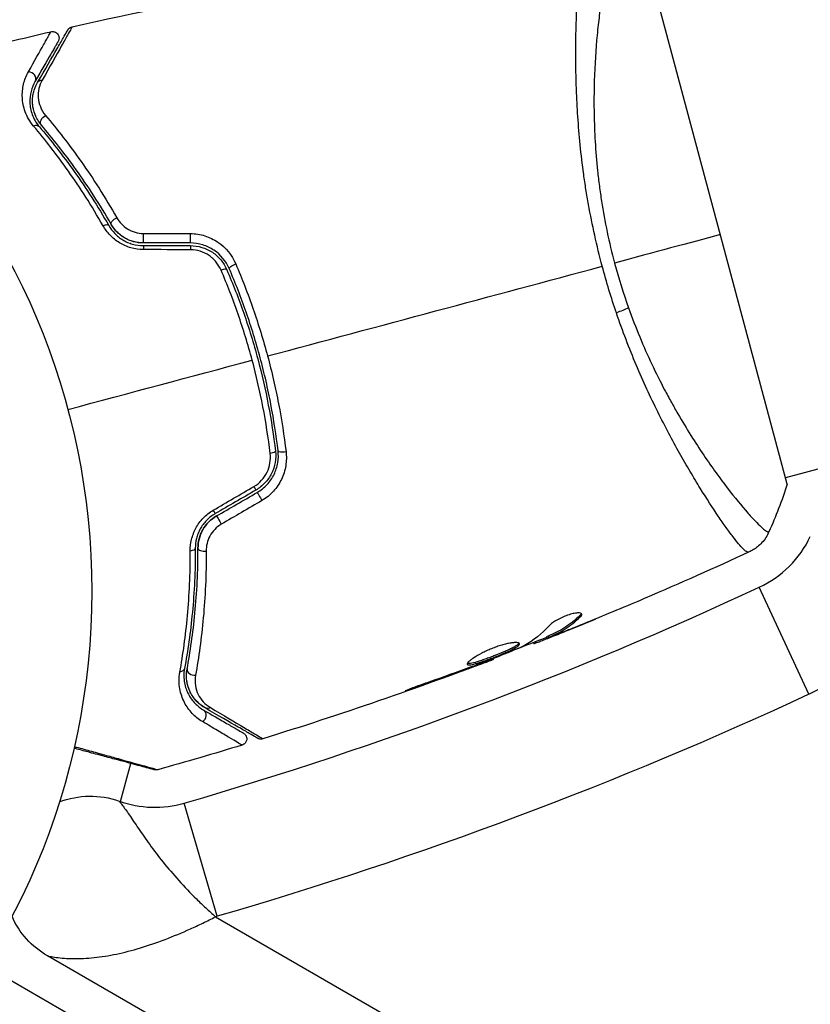
# Model space of a CAD drawing. Units: millimetres. Extents: x -5019 to 6258, y -4012 to 4702.
# Drawn here: x 48 to 107, y -31 to 43 of the extents above; entities that cross this region are included whole.
import ezdxf

# ---------------------------------------------------------------- set-up
doc = ezdxf.new("R2010")
doc.units = ezdxf.units.MM
doc.header["$LTSCALE"] = 20
doc.layers.add('2d', color=230, linetype='Continuous')

msp = doc.modelspace()

# ---------------------------------------------------------------- linework, layer by layer
at = {"layer": '2d'}
for p, q in [((246.399, 46.352), (105.374, 8.564)), ((105.503, 8.082), (95.409, 45.753)), ((99.438, 6.974), (99.438, 6.974)), ((107.14, -7.765), (103.384, 0.304)), ((89.853, -1.83), (89.88, -1.93)), ((89.039, -2.897), (89.041, -2.904)), ((87.318, -3.452), (87.344, -3.549)), ((87.456, -3.383), (87.482, -3.48)), ((87.862, -3.312), (87.862, -3.312)), ((87.874, -3.356), (87.878, -3.371)), ((86.352, -3.868), (86.373, -3.948)), ((86.506, -3.808), (86.53, -3.899)), ((83.289, -5.085), (83.306, -5.149)), ((81.282, -5.846), (81.294, -5.89)), ((82.248, -5.49), (82.26, -5.534)), ((77.449, -7.214), (77.462, -7.262)), ((55.171, -15.874), (55.943, -12.993)), ((55.967, -12.903), (55.967, -12.903)), ((55.153, -15.944), (55.153, -15.944)), ((62.464, -24.533), (59.983, -15.986)), ((62.349, -24.566), (884.59, -499.287)), ((890.173, -516.251), (44.867, -28.213)), ((888.372, -511.747), (49.667, -27.521))]:
    msp.add_line(p, q, dxfattribs=at)
msp.add_circle((0, 0), 53, dxfattribs=at)
for centre, radius, start, end in [((100.009, 7.556), 8, 294.9593, 334.6621), ((-24.474, 275.006), 303, 286.18484, 294.9593), ((57.754, -8.303), 8, 250.38143, 286.18484)]:
    msp.add_arc(centre, radius, start, end, dxfattribs=at)
at = {"layer": '2d', "extrusion": (0, 0, -1)}
for centre, radius, start, end in [((-100.009, 7.556), 16.9, 211.7765, 245.0407), ((24.474, 275.006), 311.9, 245.0407, 253.81516), ((-52.898, -21.925), 6.462, 68.77118, 109.61857), ((-52.898, -21.925), 6.462, 300, 336.25416), ((-57.754, -8.303), 16.9, 253.81516, 254.22051)]:
    msp.add_arc(centre, radius, start, end, dxfattribs=at)
at = {"layer": '2d'}
for centre, major_axis, ratio, start_param, end_param in [((48.301, 38.747), (-0.433, 0.25), 0.858093, 3.141593, 5.346843), ((48.669, 34.727), (0.381, 0.324), 0.71706, 0, 1.149567), ((53.863, 27.345), (0.434, 0.249), 0.440374, 0, 1.343345), ((56.9, 26.786), (0, 0.5), 0.001815, 3.141593, 5.172325), ((60.442, 26.786), (0, 0.5), 0.020866, 3.141593, 5.143872), ((62.739, 24.073), (0.459, 0.198), 0.26225, 0, 1.398173), ((67.562, 10.662), (0.497, 0.059), 0.269641, 3.141593, 4.889681), ((65.137, 8.063), (-0.25, 0.433), 0.032323, 3.141593, 4.326459), ((62.07, 6.292), (-0.25, 0.433), 0.013447, 3.141593, 4.298037), ((61.52, 3.254), (0.5, 0.002), 0.452672, 3.141593, 4.946014), ((60.692, -5.957), (-0.492, 0.091), 0.738794, 0, 2.001711), ((61.204, -9.406), (0.25, 0.433), 0.858093, 4.077935, 6.283185)]:
    msp.add_ellipse(centre, major_axis=major_axis, ratio=ratio, start_param=start_param, end_param=end_param, dxfattribs=at)
at = {"layer": '2d', "extrusion": (0, 0, -1)}
for centre, major_axis, ratio, start_param, end_param in [((49.34, 38.147), (-0.433, 0.25), 0.819777, 0, 0.96892), ((49.582, 35.505), (0.381, 0.324), 0.738794, 3.141593, 5.143303), ((54.904, 27.942), (0.434, 0.249), 0.452672, 3.141593, 4.946014), ((56.9, 25.586), (0, 0.5), 0.013447, 0, 1.156444), ((60.442, 25.586), (0, 0.5), 0.032323, 0, 1.184867), ((63.841, 24.548), (0.459, 0.198), 0.269641, 3.141593, 4.889681), ((91.834, 21.274), (2.826, 1.005), 0.174612, 0.998247, 1.357534), ((66.37, 10.521), (0.497, 0.059), 0.26225, 0, 1.398173), ((65.737, 7.024), (-0.25, 0.433), 0.020866, 0, 2.00228), ((62.67, 5.253), (-0.25, 0.433), 0.001815, 0, 2.030732), ((60.32, 3.25), (0.5, 0.002), 0.440374, 0, 1.343345), ((59.512, -5.74), (-0.492, 0.091), 0.71706, 3.141593, 4.29116), ((61.804, -8.366), (0.25, 0.433), 0.819777, 2.172672, 3.141593)]:
    msp.add_ellipse(centre, major_axis=major_axis, ratio=ratio, start_param=start_param, end_param=end_param, dxfattribs=at)
at = {"layer": '2d'}
for points, knots in [([(91.534, 24.526), (91.324, 25.309), (91.135, 26.089), (90.791, 27.64), (90.636, 28.412), (90.43, 29.565), (90.365, 29.949), (90.244, 30.714), (90.188, 31.096), (90.032, 32.232), (89.944, 32.973), (89.798, 34.423), (89.74, 35.131), (89.646, 36.518), (89.61, 37.199), (89.535, 39.164), (89.526, 40.375), (89.547, 42.049), (89.56, 42.585), (89.597, 43.598), (89.619, 44.072), (89.697, 45.399), (89.763, 46.157), (89.869, 47.095), (89.906, 47.375), (89.981, 47.855), (90.019, 48.056), (90.097, 48.382), (90.135, 48.506), (90.214, 48.677), (90.251, 48.723), (90.292, 48.729)], [0.03880076, 0.03880076, 0.03880076, 0.03880076, 0.04122708, 0.04122708, 0.0436534, 0.0436534, 0.04486656, 0.04486656, 0.04607972, 0.04607972, 0.04850604, 0.04850604, 0.05093236, 0.05093236, 0.05335868, 0.05335868, 0.05821132, 0.05821132, 0.06063764, 0.06063764, 0.06306396, 0.06306396, 0.0679166, 0.0679166, 0.07034292, 0.07034292, 0.07276924, 0.07276924, 0.07519556, 0.07519556, 0.07762188, 0.07762188, 0.07762188, 0.07762188]), ([(92.415, 48.173), (92.413, 48.175), (92.41, 48.176), (92.403, 48.177), (92.399, 48.174), (92.388, 48.167), (92.384, 48.164), (92.372, 48.157), (92.363, 48.154), (92.334, 48.139), (92.317, 48.119), (92.259, 48.029), (92.213, 47.932), (92.115, 47.664), (92.062, 47.494), (91.978, 47.181), (91.949, 47.068), (91.889, 46.822), (91.859, 46.689), (91.704, 45.981), (91.574, 45.28), (91.386, 44.036), (91.326, 43.589), (91.211, 42.628), (91.158, 42.113), (91.017, 40.497), (90.947, 39.319), (90.907, 37.398), (90.906, 36.728), (90.931, 35.356), (90.957, 34.654), (91.042, 33.216), (91.102, 32.48), (91.221, 31.349), (91.266, 30.966), (91.366, 30.2), (91.421, 29.817), (91.601, 28.663), (91.743, 27.89), (92.068, 26.338), (92.252, 25.558), (92.462, 24.775)], [0.04049986, 0.04049986, 0.04049986, 0.04049986, 0.04112082, 0.04112082, 0.04233145, 0.04233145, 0.04293677, 0.04293677, 0.04354209, 0.04354209, 0.04475273, 0.04475273, 0.04717401, 0.04717401, 0.04959529, 0.04959529, 0.05080593, 0.05080593, 0.05201656, 0.05201656, 0.05685912, 0.05685912, 0.0592804, 0.0592804, 0.06170168, 0.06170168, 0.06654423, 0.06654423, 0.06896551, 0.06896551, 0.07138679, 0.07138679, 0.07380806, 0.07380806, 0.0750187, 0.0750187, 0.07622934, 0.07622934, 0.07865062, 0.07865062, 0.0810719, 0.0810719, 0.0810719, 0.0810719]), ([(48.907, 38.397), (49.492, 39.41), (49.983, 40.26), (50.456, 41.08), (50.544, 41.232), (50.703, 41.508), (50.776, 41.634), (50.965, 41.962), (51.055, 42.117), (51.133, 42.252), (51.149, 42.28), (51.162, 42.302), (51.166, 42.309), (51.178, 42.33), (51.183, 42.339), (51.193, 42.356), (51.196, 42.362), (51.196, 42.362)], [0, 0, 0, 0, 0.00604989, 0.00604989, 0.00756236, 0.00756236, 0.00907483, 0.00907483, 0.01209978, 0.01209978, 0.01361225, 0.01361225, 0.01512472, 0.01512472, 0.01814967, 0.01814967, 0.02364717, 0.02364717, 0.02364717, 0.02364717]), ([(51.518, 42.599), (51.518, 42.599), (51.515, 42.594), (51.505, 42.576), (51.501, 42.567), (51.491, 42.549), (51.489, 42.546), (51.484, 42.537), (51.482, 42.534), (51.473, 42.516), (51.457, 42.486), (51.382, 42.349), (51.294, 42.192), (51.11, 41.861), (51.039, 41.735), (50.882, 41.456), (50.796, 41.302), (50.327, 40.468), (49.841, 39.604), (49.264, 38.581)], [0.02456002, 0.02456002, 0.02456002, 0.02456002, 0.02999101, 0.02999101, 0.03299011, 0.03299011, 0.03373989, 0.03373989, 0.03448967, 0.03448967, 0.03598922, 0.03598922, 0.03898832, 0.03898832, 0.04048787, 0.04048787, 0.04198742, 0.04198742, 0.04798562, 0.04798562, 0.04798562, 0.04798562]), ([(51.196, 42.362), (51.208, 42.382), (51.222, 42.402), (51.251, 42.439), (51.267, 42.457), (51.312, 42.5), (51.345, 42.525), (51.422, 42.57), (51.47, 42.588), (51.518, 42.599)], [0, 0, 0, 0, 0.00716492, 0.00716492, 0.01418504, 0.01418504, 0.02611916, 0.02611916, 0.04109674, 0.04109674, 0.04109674, 0.04109674]), ([(48.217, 39.195), (48.696, 40.044), (49.086, 40.739), (49.444, 41.376), (49.508, 41.492), (49.624, 41.698), (49.674, 41.789), (49.802, 42.018), (49.855, 42.114), (49.88, 42.161), (49.882, 42.166), (49.886, 42.173), (49.888, 42.177), (49.894, 42.187), (49.897, 42.193), (49.905, 42.207), (49.908, 42.214), (49.915, 42.226), (49.918, 42.231), (49.918, 42.231)], [0, 0, 0, 0, 0.00567223, 0.00567223, 0.00709029, 0.00709029, 0.00850835, 0.00850835, 0.01134447, 0.01134447, 0.0120535, 0.0120535, 0.01276253, 0.01276253, 0.01418058, 0.01418058, 0.0170167, 0.0170167, 0.02223711, 0.02223711, 0.02223711, 0.02223711]), ([(49.918, 42.231), (49.97, 42.243), (50.025, 42.247), (50.116, 42.238), (50.153, 42.23), (50.241, 42.201), (50.291, 42.175), (50.361, 42.122), (50.385, 42.099), (50.443, 42.033), (50.473, 41.985), (50.506, 41.904), (50.516, 41.872), (50.533, 41.786), (50.534, 41.729), (50.522, 41.643), (50.514, 41.61), (50.493, 41.55), (50.48, 41.521), (50.464, 41.494)], [0, 0, 0, 0, 0.0160984, 0.0160984, 0.0273867, 0.0273867, 0.0437913, 0.0437913, 0.0537983, 0.0537983, 0.0702332, 0.0702332, 0.0801032, 0.0801032, 0.0965411, 0.0965411, 0.1063987, 0.1063987, 0.1157817, 0.1157817, 0.1157817, 0.1157817]), ([(50.464, 41.494), (50.464, 41.494), (50.462, 41.489), (50.454, 41.477), (50.451, 41.471), (50.443, 41.457), (50.44, 41.451), (50.434, 41.441), (50.432, 41.438), (50.427, 41.43), (50.425, 41.427), (50.401, 41.384), (50.347, 41.291), (50.218, 41.067), (50.166, 40.977), (50.048, 40.774), (49.982, 40.659), (49.618, 40.029), (49.221, 39.34), (48.734, 38.497)], [0.02275047, 0.02275047, 0.02275047, 0.02275047, 0.02787328, 0.02787328, 0.0306606, 0.0306606, 0.03205427, 0.03205427, 0.0327511, 0.0327511, 0.03344793, 0.03344793, 0.03623526, 0.03623526, 0.03762892, 0.03762892, 0.03902259, 0.03902259, 0.04459724, 0.04459724, 0.04459724, 0.04459724]), ([(48.612, 35.108), (48.313, 35.462), (48.116, 35.828), (47.915, 36.376), (47.864, 36.559), (47.793, 36.918), (47.772, 37.094), (47.747, 37.614), (47.78, 37.948), (47.932, 38.592), (48.052, 38.901), (48.217, 39.195)], [0, 0, 0, 0, 0.001968794, 0.001968794, 0.002953191, 0.002953191, 0.003937588, 0.003937588, 0.005906382, 0.005906382, 0.007875176, 0.007875176, 0.007875176, 0.007875176]), ([(48.734, 38.497), (48.592, 38.251), (48.489, 37.993), (48.354, 37.455), (48.323, 37.175), (48.34, 36.738), (48.356, 36.59), (48.413, 36.288), (48.455, 36.133), (48.622, 35.669), (48.789, 35.356), (49.049, 35.051)], [0, 0, 0, 0, 0.001864837, 0.001864837, 0.003729674, 0.003729674, 0.004662092, 0.004662092, 0.00559451, 0.00559451, 0.007459347, 0.007459347, 0.007459347, 0.007459347]), ([(49.201, 35.181), (48.984, 35.435), (48.828, 35.71), (48.616, 36.257), (48.557, 36.533), (48.529, 36.948), (48.53, 37.086), (48.552, 37.358), (48.573, 37.491), (48.664, 37.888), (48.762, 38.145), (48.907, 38.397)], [0, 0, 0, 0, 0.001348017, 0.001348017, 0.002696033, 0.002696033, 0.003370042, 0.003370042, 0.00404405, 0.00404405, 0.005392066, 0.005392066, 0.005392066, 0.005392066]), ([(49.264, 38.581), (49.145, 38.371), (49.067, 38.157), (48.97, 37.719), (48.953, 37.494), (48.984, 37.035), (49.033, 36.805), (49.21, 36.346), (49.339, 36.114), (49.523, 35.896)], [0, 0, 0, 0, 0.001256209, 0.001256209, 0.002512418, 0.002512418, 0.003768626, 0.003768626, 0.005024835, 0.005024835, 0.005024835, 0.005024835]), ([(49.523, 35.896), (50.394, 34.865), (51.297, 33.711), (53.106, 31.152), (54.011, 29.746), (54.895, 28.19)], [0, 0, 0, 0, 0.00590649, 0.00590649, 0.01181297, 0.01181297, 0.01181297, 0.01181297]), ([(53.855, 27.587), (53.001, 29.089), (52.124, 30.454), (50.361, 32.952), (49.475, 34.086), (48.612, 35.108)], [0, 0, 0, 0, 0.00567021, 0.00567021, 0.01134043, 0.01134043, 0.01134043, 0.01134043]), ([(49.049, 35.051), (49.915, 34.036), (50.802, 32.911), (52.567, 30.433), (53.445, 29.081), (54.297, 27.594)], [0, 0, 0, 0, 0.00561537, 0.00561537, 0.01123074, 0.01123074, 0.01123074, 0.01123074]), ([(54.471, 27.693), (53.602, 29.208), (52.713, 30.575), (50.939, 33.061), (50.054, 34.181), (49.201, 35.181)], [0, 0, 0, 0, 0.00577336, 0.00577336, 0.01154671, 0.01154671, 0.01154671, 0.01154671]), ([(56.906, 25.787), (56.582, 25.788), (56.266, 25.834), (55.805, 25.967), (55.654, 26.022), (55.366, 26.149), (55.228, 26.222), (54.963, 26.384), (54.835, 26.475), (54.597, 26.667), (54.486, 26.77), (54.175, 27.094), (53.998, 27.335), (53.855, 27.587)], [0, 0, 0, 0, 0.000958015, 0.000958015, 0.001437023, 0.001437023, 0.001916031, 0.001916031, 0.002395039, 0.002395039, 0.002874046, 0.002874046, 0.003832062, 0.003832062, 0.003832062, 0.003832062]), ([(54.297, 27.594), (54.417, 27.384), (54.566, 27.184), (54.828, 26.912), (54.922, 26.826), (55.124, 26.664), (55.233, 26.588), (55.46, 26.451), (55.578, 26.389), (55.824, 26.282), (55.954, 26.235), (56.35, 26.124), (56.621, 26.086), (56.9, 26.086)], [0, 0, 0, 0, 0.000832155, 0.000832155, 0.001248232, 0.001248232, 0.001664309, 0.001664309, 0.002080386, 0.002080386, 0.002496464, 0.002496464, 0.003328618, 0.003328618, 0.003328618, 0.003328618]), ([(56.9, 26.286), (56.651, 26.286), (56.404, 26.318), (55.913, 26.453), (55.681, 26.552), (55.25, 26.81), (55.057, 26.964), (54.723, 27.309), (54.583, 27.497), (54.471, 27.693)], [0, 0, 0, 0, 0.000754737, 0.000754737, 0.001509473, 0.001509473, 0.00226421, 0.00226421, 0.003018947, 0.003018947, 0.003018947, 0.003018947]), ([(56.9, 26.286), (56.645, 26.286), (56.394, 26.32), (56.032, 26.421), (55.913, 26.462), (55.683, 26.561), (55.573, 26.617), (55.363, 26.742), (55.263, 26.811), (55.071, 26.962), (54.98, 27.044), (54.729, 27.301), (54.588, 27.489), (54.471, 27.693)], [0, 0, 0, 0, 0.000765347, 0.000765347, 0.00114802, 0.00114802, 0.001530694, 0.001530694, 0.001913367, 0.001913367, 0.00229604, 0.00229604, 0.003061387, 0.003061387, 0.003061387, 0.003061387]), ([(54.895, 28.19), (54.99, 28.024), (55.104, 27.87), (55.375, 27.585), (55.533, 27.456), (55.793, 27.296), (55.883, 27.248), (56.073, 27.163), (56.173, 27.127), (56.475, 27.039), (56.686, 27.008), (56.901, 27.008)], [0, 0, 0, 0, 0.000634395, 0.000634395, 0.00126879, 0.00126879, 0.001585988, 0.001585988, 0.001903186, 0.001903186, 0.002537581, 0.002537581, 0.002537581, 0.002537581]), ([(60.452, 26.995), (60.825, 26.993), (61.188, 26.936), (61.893, 26.714), (62.222, 26.553), (63.122, 25.938), (63.588, 25.364), (63.87, 24.704)], [0, 0, 0, 0, 0.001102852, 0.001102852, 0.002205705, 0.002205705, 0.004411409, 0.004411409, 0.004411409, 0.004411409]), ([(63.382, 24.35), (63.141, 24.911), (62.741, 25.397), (61.966, 25.917), (61.683, 26.052), (61.076, 26.238), (60.764, 26.286), (60.442, 26.286)], [0, 0, 0, 0, 0.001914168, 0.001914168, 0.002871252, 0.002871252, 0.003828336, 0.003828336, 0.003828336, 0.003828336]), ([(60.442, 26.086), (60.739, 26.086), (61.036, 26.041), (61.455, 25.913), (61.591, 25.861), (61.856, 25.736), (61.985, 25.663), (62.226, 25.502), (62.34, 25.413), (62.555, 25.22), (62.657, 25.114), (62.934, 24.781), (63.084, 24.537), (63.198, 24.271)], [0, 0, 0, 0, 0.000889055, 0.000889055, 0.001333583, 0.001333583, 0.00177811, 0.00177811, 0.002222638, 0.002222638, 0.002667165, 0.002667165, 0.00355622, 0.00355622, 0.00355622, 0.00355622]), ([(62.767, 24.226), (62.672, 24.449), (62.547, 24.654), (62.318, 24.936), (62.233, 25.026), (62.054, 25.191), (61.959, 25.266), (61.657, 25.473), (61.43, 25.584), (60.96, 25.733), (60.709, 25.773), (60.457, 25.774)], [0, 0, 0, 0, 0.000743635, 0.000743635, 0.001115453, 0.001115453, 0.00148727, 0.00148727, 0.002230905, 0.002230905, 0.00297454, 0.00297454, 0.00297454, 0.00297454]), ([(63.87, 24.704), (64.345, 23.594), (64.783, 22.461), (65.585, 20.146), (65.948, 18.965), (66.271, 17.757)], [0, 0, 0, 0, 0.003710992, 0.003710992, 0.007421983, 0.007421983, 0.007421983, 0.007421983]), ([(65.11, 17.446), (64.954, 18.031), (64.785, 18.618), (64.43, 19.774), (64.243, 20.346), (63.656, 22.041), (63.229, 23.146), (62.767, 24.226)], [0.007238896, 0.007238896, 0.007238896, 0.007238896, 0.009039719, 0.009039719, 0.010840543, 0.010840543, 0.01444219, 0.01444219, 0.01444219, 0.01444219]), ([(63.198, 24.271), (63.659, 23.199), (64.086, 22.102), (64.671, 20.42), (64.857, 19.852), (65.209, 18.705), (65.377, 18.122), (65.843, 16.379), (66.108, 15.218), (66.552, 12.898), (66.73, 11.738), (66.867, 10.58)], [0, 0, 0, 0, 0.0035954, 0.0035954, 0.00539309, 0.00539309, 0.00719079, 0.00719079, 0.01078619, 0.01078619, 0.01438158, 0.01438158, 0.01438158, 0.01438158]), ([(67.065, 10.603), (66.928, 11.765), (66.749, 12.931), (66.413, 14.687), (66.29, 15.273), (66.021, 16.448), (65.874, 17.04), (65.403, 18.794), (65.05, 19.938), (64.271, 22.179), (63.844, 23.276), (63.382, 24.35)], [0, 0, 0, 0, 0.0036116, 0.0036116, 0.0054174, 0.0054174, 0.0072232, 0.0072232, 0.01083479, 0.01083479, 0.01444639, 0.01444639, 0.01444639, 0.01444639]), ([(102.56, 2.945), (102.525, 2.931), (102.477, 2.948), (102.343, 3.035), (102.262, 3.107), (101.969, 3.404), (101.713, 3.71), (101.238, 4.332), (101.065, 4.567), (100.697, 5.083), (100.501, 5.365), (99.881, 6.281), (99.424, 6.985), (98.68, 8.185), (98.425, 8.607), (97.906, 9.487), (97.642, 9.945), (96.837, 11.379), (96.286, 12.413), (95.452, 14.094), (95.174, 14.673), (94.63, 15.856), (94.362, 16.462), (93.837, 17.706), (93.58, 18.343), (93.08, 19.651), (92.836, 20.324), (92.604, 21.004)], [-0.00000006, -0.00000006, -0.00000006, -0.00000006, 0.00219288, 0.00219288, 0.00438582, 0.00438582, 0.0087717, 0.0087717, 0.01096464, 0.01096464, 0.01315758, 0.01315758, 0.01754347, 0.01754347, 0.01973641, 0.01973641, 0.02192935, 0.02192935, 0.02631523, 0.02631523, 0.02850817, 0.02850817, 0.03070111, 0.03070111, 0.03289405, 0.03289405, 0.03508699, 0.03508699, 0.03508699, 0.03508699]), ([(93.513, 21.403), (93.78, 20.655), (94.066, 19.918), (94.656, 18.497), (94.961, 17.81), (95.589, 16.477), (95.911, 15.832), (96.405, 14.894), (96.572, 14.585), (96.905, 13.982), (97.071, 13.688), (97.9, 12.252), (98.558, 11.216), (99.51, 9.807), (99.822, 9.36), (100.428, 8.523), (100.719, 8.135), (101.549, 7.057), (102.046, 6.452), (102.584, 5.839), (102.688, 5.723), (102.884, 5.509), (102.977, 5.409), (103.24, 5.133), (103.393, 4.98), (103.658, 4.734), (103.769, 4.639), (103.902, 4.545), (103.941, 4.521), (104.005, 4.487), (104.031, 4.477), (104.064, 4.478), (104.074, 4.48), (104.088, 4.481), (104.094, 4.48), (104.107, 4.48), (104.112, 4.48), (104.117, 4.483), (104.119, 4.486), (104.12, 4.488)], [0.08462881, 0.08462881, 0.08462881, 0.08462881, 0.08705078, 0.08705078, 0.08947276, 0.08947276, 0.09189473, 0.09189473, 0.09310572, 0.09310572, 0.09431671, 0.09431671, 0.09916066, 0.09916066, 0.10158263, 0.10158263, 0.10400461, 0.10400461, 0.10884856, 0.10884856, 0.11005954, 0.11005954, 0.11127053, 0.11127053, 0.11369251, 0.11369251, 0.11611448, 0.11611448, 0.11732547, 0.11732547, 0.11853646, 0.11853646, 0.11914195, 0.11914195, 0.11974744, 0.11974744, 0.12095843, 0.12095843, 0.12162508, 0.12162508, 0.12162508, 0.12162508]), ([(66.471, 10.403), (66.33, 11.575), (66.147, 12.747), (65.695, 15.095), (65.426, 16.27), (65.11, 17.446)], [0, 0, 0, 0, 0.003619448, 0.003619448, 0.007238896, 0.007238896, 0.007238896, 0.007238896]), ([(66.271, 17.757), (66.432, 17.156), (66.584, 16.549), (66.861, 15.341), (66.988, 14.738), (67.335, 12.933), (67.522, 11.735), (67.665, 10.54)], [0.007421983, 0.007421983, 0.007421983, 0.007421983, 0.009269849, 0.009269849, 0.011117714, 0.011117714, 0.014813445, 0.014813445, 0.014813445, 0.014813445]), ([(66.867, 10.58), (66.935, 10.005), (66.834, 9.416), (66.444, 8.632), (66.277, 8.391), (65.873, 7.961), (65.644, 7.779), (65.387, 7.63)], [0, 0, 0, 0, 0.001770151, 0.001770151, 0.002655226, 0.002655226, 0.003540301, 0.003540301, 0.003540301, 0.003540301]), ([(65.487, 7.457), (65.766, 7.618), (66.019, 7.821), (66.446, 8.281), (66.626, 8.545), (66.83, 8.961), (66.887, 9.103), (66.981, 9.396), (67.018, 9.546), (67.094, 9.998), (67.101, 10.3), (67.065, 10.603)], [0, 0, 0, 0, 0.000962618, 0.000962618, 0.001925236, 0.001925236, 0.002406545, 0.002406545, 0.002887854, 0.002887854, 0.003850472, 0.003850472, 0.003850472, 0.003850472]), ([(67.665, 10.54), (67.708, 10.184), (67.701, 9.829), (67.615, 9.298), (67.573, 9.121), (67.466, 8.778), (67.4, 8.611), (67.244, 8.285), (67.154, 8.126), (66.948, 7.821), (66.835, 7.678), (66.465, 7.273), (66.173, 7.036), (65.85, 6.848)], [0, 0, 0, 0, 0.001104106, 0.001104106, 0.001656159, 0.001656159, 0.002208212, 0.002208212, 0.002760265, 0.002760265, 0.003312318, 0.003312318, 0.004416423, 0.004416423, 0.004416423, 0.004416423]), ([(65.245, 7.908), (65.462, 8.034), (65.654, 8.19), (65.992, 8.557), (66.13, 8.763), (66.45, 9.427), (66.528, 9.922), (66.471, 10.403)], [0, 0, 0, 0, 0.000742905, 0.000742905, 0.001485811, 0.001485811, 0.002971622, 0.002971622, 0.002971622, 0.002971622]), ([(60.433, 3.036), (60.431, 3.327), (60.464, 3.618), (60.57, 4.056), (60.616, 4.203), (60.725, 4.489), (60.79, 4.629), (60.937, 4.901), (61.02, 5.033), (61.207, 5.29), (61.31, 5.413), (61.641, 5.757), (61.895, 5.957), (62.175, 6.121)], [0, 0, 0, 0, 0.000959727, 0.000959727, 0.001439591, 0.001439591, 0.001919454, 0.001919454, 0.002399318, 0.002399318, 0.002879181, 0.002879181, 0.003838909, 0.003838909, 0.003838909, 0.003838909]), ([(62.32, 5.859), (62.078, 5.719), (61.859, 5.548), (61.574, 5.255), (61.485, 5.15), (61.324, 4.931), (61.252, 4.819), (61.126, 4.588), (61.071, 4.47), (60.977, 4.228), (60.938, 4.104), (60.847, 3.737), (60.819, 3.493), (60.82, 3.252)], [0, 0, 0, 0, 0.000837423, 0.000837423, 0.001256134, 0.001256134, 0.001674846, 0.001674846, 0.002093557, 0.002093557, 0.002512269, 0.002512269, 0.003349692, 0.003349692, 0.003349692, 0.003349692]), ([(62.42, 5.686), (62.204, 5.561), (62.006, 5.409), (61.649, 5.048), (61.497, 4.846), (61.252, 4.407), (61.163, 4.177), (61.046, 3.711), (61.019, 3.479), (61.02, 3.252)], [0, 0, 0, 0, 0.000754737, 0.000754737, 0.001509473, 0.001509473, 0.00226421, 0.00226421, 0.003018947, 0.003018947, 0.003018947, 0.003018947]), ([(61.02, 3.252), (61.019, 3.487), (61.048, 3.725), (61.137, 4.072), (61.174, 4.187), (61.264, 4.412), (61.318, 4.524), (61.498, 4.846), (61.648, 5.047), (62.001, 5.405), (62.199, 5.559), (62.42, 5.686)], [0, 0, 0, 0, 0.000760497, 0.000760497, 0.001140745, 0.001140745, 0.001520994, 0.001520994, 0.002281491, 0.002281491, 0.003041988, 0.003041988, 0.003041988, 0.003041988]), ([(62.781, 5.061), (62.596, 4.953), (62.431, 4.823), (62.139, 4.519), (62.016, 4.35), (61.821, 3.99), (61.749, 3.8), (61.657, 3.419), (61.635, 3.225), (61.636, 3.034)], [0, 0, 0, 0, 0.000633008, 0.000633008, 0.001266016, 0.001266016, 0.001899024, 0.001899024, 0.002532032, 0.002532032, 0.002532032, 0.002532032]), ([(104.12, 4.488), (103.99, 4.192), (103.809, 3.914), (103.486, 3.559), (103.37, 3.451), (103.149, 3.274), (103.047, 3.203), (102.837, 3.074), (102.727, 3.016), (102.632, 2.973)], [0, 0, 0, 0, 0.0971513, 0.0971513, 0.1448169, 0.1448169, 0.1834669, 0.1834669, 0.2252164, 0.2252164, 0.2252164, 0.2252164]), ([(59.653, -6.099), (59.89, -4.781), (60.09, -3.357), (60.367, -0.312), (60.445, 1.309), (60.433, 3.036)], [0, 0, 0, 0, 0.00567021, 0.00567021, 0.01134043, 0.01134043, 0.01134043, 0.01134043]), ([(60.82, 3.252), (60.825, 1.538), (60.741, -0.073), (60.452, -3.101), (60.245, -4.518), (60.003, -5.83)], [0, 0, 0, 0, 0.00561537, 0.00561537, 0.01123074, 0.01123074, 0.01123074, 0.01123074]), ([(60.2, -5.867), (60.438, -4.574), (60.645, -3.162), (60.938, -0.122), (61.025, 1.506), (61.02, 3.252)], [0, 0, 0, 0, 0.00577336, 0.00577336, 0.01154671, 0.01154671, 0.01154671, 0.01154671]), ([(61.636, 3.034), (61.648, 1.245), (61.567, -0.425), (61.28, -3.546), (61.075, -4.997), (60.836, -6.325)], [0, 0, 0, 0, 0.00590649, 0.00590649, 0.01181297, 0.01181297, 0.01181297, 0.01181297]), ([(94.763, -0.529), (94.725, -0.546), (94.683, -0.564), (94.579, -0.608), (94.514, -0.636), (94.374, -0.695), (94.298, -0.727), (94.061, -0.827), (93.888, -0.9), (93.708, -0.976)], [0.003802953, 0.003802953, 0.003802953, 0.003802953, 0.004028258, 0.004028258, 0.004321052, 0.004321052, 0.004613847, 0.004613847, 0.005199436, 0.005199436, 0.005199436, 0.005199436]), ([(89.853, -1.83), (89.485, -2.181), (89.101, -2.486), (88.501, -2.872), (88.297, -2.989), (87.881, -3.199), (87.667, -3.288), (87.456, -3.383)], [0, 0, 0, 0, 0.002970524, 0.002970524, 0.004455786, 0.004455786, 0.005941048, 0.005941048, 0.005941048, 0.005941048]), ([(87.482, -3.48), (87.694, -3.386), (87.907, -3.296), (88.323, -3.087), (88.528, -2.97), (89.128, -2.584), (89.512, -2.28), (89.88, -1.93)], [0, 0, 0, 0, 0.001485171, 0.001485171, 0.002970341, 0.002970341, 0.005940682, 0.005940682, 0.005940682, 0.005940682]), ([(89.986, -1.731), (89.977, -1.697), (89.944, -1.671), (89.835, -1.638), (89.758, -1.632), (89.568, -1.643), (89.454, -1.66), (89.202, -1.717), (89.064, -1.756), (88.783, -1.854), (88.638, -1.913), (88.361, -2.04), (88.227, -2.11), (87.985, -2.25), (87.875, -2.322), (87.69, -2.459), (87.614, -2.525), (87.558, -2.585)], [0.000672322, 0.000672322, 0.000672322, 0.000672322, 0.001130161, 0.001130161, 0.001588, 0.001588, 0.002045839, 0.002045839, 0.002503678, 0.002503678, 0.002961518, 0.002961518, 0.003419357, 0.003419357, 0.003877196, 0.003877196, 0.004335035, 0.004335035, 0.004335035, 0.004335035]), ([(89.88, -1.93), (89.922, -1.89), (89.951, -1.853), (89.987, -1.787), (89.993, -1.757), (89.986, -1.731)], [0, 0, 0, 0, 0.0003361609, 0.0003361609, 0.0006723218, 0.0006723218, 0.0006723218, 0.0006723218]), ([(89.321, -2.784), (89.006, -2.91), (88.708, -3.029), (88.144, -3.251), (87.894, -3.349), (87.676, -3.432)], [0, 0, 0, 0, 0.001015532, 0.001015532, 0.002031065, 0.002031065, 0.002031065, 0.002031065]), ([(86.53, -3.899), (86.567, -3.885), (86.627, -3.863), (86.793, -3.799), (86.896, -3.759), (87.259, -3.617), (87.562, -3.497), (87.878, -3.371)], [0, 0, 0, 0, 0.000502775, 0.000502775, 0.001005549, 0.001005549, 0.002011098, 0.002011098, 0.002011098, 0.002011098]), ([(87.456, -3.383), (87.397, -3.409), (87.357, -3.428), (87.324, -3.446), (87.318, -3.45), (87.318, -3.452)], [0, 0, 0, 0, 0.0004054221, 0.0004054221, 0.0006379335, 0.0006379335, 0.0006379335, 0.0006379335]), ([(87.676, -3.432), (87.589, -3.465), (87.519, -3.491), (87.409, -3.531), (87.373, -3.543), (87.321, -3.556), (87.365, -3.532), (87.482, -3.48)], [0, 0, 0, 0, 0.000405419, 0.000405419, 0.000810838, 0.000810838, 0.001621676, 0.001621676, 0.001621676, 0.001621676]), ([(85.278, -3.959), (85.272, -3.936), (85.253, -3.918), (85.19, -3.89), (85.146, -3.88), (85.034, -3.871), (84.967, -3.871), (84.81, -3.881), (84.72, -3.892), (84.525, -3.923), (84.42, -3.944), (84.192, -3.997), (84.072, -4.028), (83.826, -4.101), (83.697, -4.142), (83.438, -4.233), (83.308, -4.282), (83.051, -4.386), (82.921, -4.442), (82.674, -4.555), (82.555, -4.613), (82.211, -4.791), (82.007, -4.91), (81.755, -5.076), (81.681, -5.129), (81.552, -5.227), (81.498, -5.274), (81.413, -5.357), (81.382, -5.394), (81.344, -5.457), (81.337, -5.484), (81.342, -5.504)], [0, 0, 0, 0, 0.000415765, 0.000415765, 0.00083153, 0.00083153, 0.001247295, 0.001247295, 0.00166306, 0.00166306, 0.002078825, 0.002078825, 0.002494589, 0.002494589, 0.002910354, 0.002910354, 0.003326119, 0.003326119, 0.003741884, 0.003741884, 0.004157649, 0.004157649, 0.004989179, 0.004989179, 0.005404944, 0.005404944, 0.005820709, 0.005820709, 0.006236474, 0.006236474, 0.006652238, 0.006652238, 0.006652238, 0.006652238]), ([(81.342, -5.504), (81.348, -5.524), (81.365, -5.539), (81.425, -5.555), (81.467, -5.558), (81.627, -5.546), (81.782, -5.514), (82.065, -5.436), (82.169, -5.404), (82.389, -5.335), (82.505, -5.296), (82.748, -5.212), (82.874, -5.167), (83.129, -5.074), (83.258, -5.025), (83.518, -4.925), (83.646, -4.874), (83.896, -4.773), (84.021, -4.721), (84.255, -4.62), (84.366, -4.571), (84.576, -4.473), (84.674, -4.426), (84.935, -4.29), (85.073, -4.206), (85.249, -4.064), (85.29, -4.003), (85.278, -3.959)], [0.006652238, 0.006652238, 0.006652238, 0.006652238, 0.007065568, 0.007065568, 0.007478898, 0.007478898, 0.008305558, 0.008305558, 0.008718887, 0.008718887, 0.009132217, 0.009132217, 0.009545547, 0.009545547, 0.009958877, 0.009958877, 0.010372206, 0.010372206, 0.010785536, 0.010785536, 0.011198866, 0.011198866, 0.011612196, 0.011612196, 0.012438855, 0.012438855, 0.013265515, 0.013265515, 0.013265515, 0.013265515]), ([(85.244, -3.916), (85.24, -3.923), (85.236, -3.93), (85.212, -3.967), (85.18, -4), (85.091, -4.072), (85.035, -4.111), (84.902, -4.193), (84.823, -4.237), (84.648, -4.328), (84.552, -4.374), (84.343, -4.472), (84.23, -4.522), (83.879, -4.673), (83.621, -4.777), (83.235, -4.926), (83.105, -4.975), (82.849, -5.069), (82.724, -5.114), (82.482, -5.197), (82.364, -5.237), (82.144, -5.307), (82.042, -5.337), (81.756, -5.416), (81.603, -5.448), (81.441, -5.46), (81.399, -5.458), (81.363, -5.448), (81.358, -5.446), (81.353, -5.444)], [0.00030701, 0.00030701, 0.00030701, 0.00030701, 0.000413434, 0.000413434, 0.000826868, 0.000826868, 0.001240303, 0.001240303, 0.001653737, 0.001653737, 0.002067171, 0.002067171, 0.002480605, 0.002480605, 0.003307474, 0.003307474, 0.003720908, 0.003720908, 0.004134342, 0.004134342, 0.004547777, 0.004547777, 0.004961211, 0.004961211, 0.005788079, 0.005788079, 0.006201514, 0.006201514, 0.006283371, 0.006283371, 0.006283371, 0.006283371]), ([(85.511, -4.173), (84.985, -4.4), (84.456, -4.621), (83.392, -5.048), (82.857, -5.254), (82.323, -5.462)], [0, 0, 0, 0, 0.001910154, 0.001910154, 0.003820307, 0.003820307, 0.003820307, 0.003820307]), ([(82.26, -5.534), (82.422, -5.474), (82.568, -5.421), (82.826, -5.326), (82.938, -5.284), (83.119, -5.218), (83.188, -5.192), (83.282, -5.158), (83.306, -5.149), (83.306, -5.149)], [0, 0, 0, 0, 0.000630096, 0.000630096, 0.001260193, 0.001260193, 0.001890289, 0.001890289, 0.002520386, 0.002520386, 0.002520386, 0.002520386]), ([(60.003, -5.83), (59.93, -6.227), (59.943, -6.58), (60.029, -7.064), (60.07, -7.217), (60.172, -7.509), (60.233, -7.647), (60.438, -8.036), (60.606, -8.262), (60.99, -8.659), (61.207, -8.83), (61.454, -8.973)], [0, 0, 0, 0, 0.001851544, 0.001851544, 0.002777316, 0.002777316, 0.003703088, 0.003703088, 0.005554632, 0.005554632, 0.007406175, 0.007406175, 0.007406175, 0.007406175]), ([(61.554, -8.799), (61.302, -8.654), (61.084, -8.476), (60.715, -8.078), (60.561, -7.855), (60.38, -7.486), (60.328, -7.356), (60.241, -7.085), (60.208, -6.943), (60.141, -6.505), (60.139, -6.197), (60.2, -5.867)], [0, 0, 0, 0, 0.001345717, 0.001345717, 0.002691433, 0.002691433, 0.003364292, 0.003364292, 0.00403715, 0.00403715, 0.005382867, 0.005382867, 0.005382867, 0.005382867]), ([(61.355, -9.835), (61.063, -9.663), (60.808, -9.456), (60.356, -8.978), (60.16, -8.706), (59.919, -8.24), (59.848, -8.074), (59.73, -7.726), (59.683, -7.544), (59.584, -6.972), (59.571, -6.558), (59.653, -6.099)], [0, 0, 0, 0, 0.001963063, 0.001963063, 0.003926126, 0.003926126, 0.004907657, 0.004907657, 0.005889189, 0.005889189, 0.007852252, 0.007852252, 0.007852252, 0.007852252]), ([(60.836, -6.325), (60.786, -6.607), (60.789, -6.868), (60.866, -7.355), (60.94, -7.583), (61.14, -7.992), (61.266, -8.177), (61.569, -8.51), (61.747, -8.658), (61.955, -8.78)], [0, 0, 0, 0, 0.001259257, 0.001259257, 0.002518515, 0.002518515, 0.003777772, 0.003777772, 0.005037029, 0.005037029, 0.005037029, 0.005037029]), ([(60.508, -7.738), (60.393, -7.533), (60.295, -7.296), (60.206, -6.925), (60.187, -6.821), (60.174, -6.712)], [0.004923418, 0.004923418, 0.004923418, 0.004923418, 0.006830405, 0.006830405, 0.007521913, 0.007521913, 0.007521913, 0.007521913]), ([(78.433, -6.859), (78.274, -6.914), (78.106, -6.973), (77.852, -7.065), (77.769, -7.095), (77.604, -7.156), (77.523, -7.186), (77.291, -7.273), (77.148, -7.328), (76.913, -7.417), (76.817, -7.454), (76.69, -7.506), (76.657, -7.521), (76.659, -7.527), (76.667, -7.525), (76.701, -7.517), (76.726, -7.51), (76.891, -7.459), (77.146, -7.373), (77.462, -7.262)], [0, 0, 0, 0, 0.000535625, 0.000535625, 0.000803438, 0.000803438, 0.001071251, 0.001071251, 0.001606876, 0.001606876, 0.002142502, 0.002142502, 0.002678127, 0.002678127, 0.00294594, 0.00294594, 0.003213752, 0.003213752, 0.004285003, 0.004285003, 0.004285003, 0.004285003]), ([(65.518, -11.088), (65.518, -11.088), (65.512, -11.085), (65.495, -11.075), (65.486, -11.07), (65.468, -11.059), (65.464, -11.057), (65.456, -11.052), (65.453, -11.05), (65.434, -11.04), (65.405, -11.023), (65.267, -10.943), (65.11, -10.853), (64.782, -10.663), (64.657, -10.591), (64.38, -10.431), (64.228, -10.343), (63.409, -9.871), (62.561, -9.381), (61.554, -8.799)], [0.02464336, 0.02464336, 0.02464336, 0.02464336, 0.03015026, 0.03015026, 0.03316528, 0.03316528, 0.03391904, 0.03391904, 0.0346728, 0.0346728, 0.03618031, 0.03618031, 0.03919533, 0.03919533, 0.04070285, 0.04070285, 0.04221036, 0.04221036, 0.04824041, 0.04824041, 0.04824041, 0.04824041]), ([(61.955, -8.78), (62.96, -9.374), (63.805, -9.875), (64.622, -10.359), (64.773, -10.449), (65.049, -10.613), (65.174, -10.687), (65.502, -10.883), (65.66, -10.977), (65.8, -11.062), (65.83, -11.081), (65.851, -11.094), (65.853, -11.095), (65.862, -11.1), (65.866, -11.103), (65.884, -11.114), (65.892, -11.119), (65.91, -11.129), (65.916, -11.133), (65.916, -11.133)], [0, 0, 0, 0, 0.00608343, 0.00608343, 0.00760429, 0.00760429, 0.00912515, 0.00912515, 0.01216686, 0.01216686, 0.01368772, 0.01368772, 0.01444815, 0.01444815, 0.01520858, 0.01520858, 0.01825029, 0.01825029, 0.02381452, 0.02381452, 0.02381452, 0.02381452]), ([(61.454, -8.973), (61.872, -9.214), (62.253, -9.434), (62.763, -9.728), (62.923, -9.821), (63.221, -9.993), (63.359, -10.073), (63.99, -10.437), (64.294, -10.612), (64.38, -10.662), (64.385, -10.665), (64.392, -10.669), (64.396, -10.671), (64.406, -10.677), (64.412, -10.681), (64.427, -10.689), (64.433, -10.692), (64.446, -10.7), (64.45, -10.703), (64.45, -10.703)], [0, 0, 0, 0, 0.00280724, 0.00280724, 0.00421086, 0.00421086, 0.00561448, 0.00561448, 0.01122897, 0.01122897, 0.01193078, 0.01193078, 0.01263259, 0.01263259, 0.01403621, 0.01403621, 0.01684345, 0.01684345, 0.02211228, 0.02211228, 0.02211228, 0.02211228]), ([(64.346, -11.614), (64.346, -11.614), (64.341, -11.611), (64.328, -11.604), (64.322, -11.6), (64.307, -11.591), (64.302, -11.588), (64.288, -11.58), (64.285, -11.577), (64.186, -11.516), (63.883, -11.334), (63.131, -10.887), (62.831, -10.709), (62.151, -10.306), (61.771, -10.081), (61.355, -9.835)], [0.02281952, 0.02281952, 0.02281952, 0.02281952, 0.02808898, 0.02808898, 0.03089788, 0.03089788, 0.03230233, 0.03230233, 0.03370678, 0.03370678, 0.03932457, 0.03932457, 0.04213347, 0.04213347, 0.04494237, 0.04494237, 0.04494237, 0.04494237]), ([(64.45, -10.703), (64.475, -10.717), (64.498, -10.733), (64.541, -10.768), (64.56, -10.788), (64.604, -10.839), (64.627, -10.872), (64.664, -10.944), (64.678, -10.982), (64.696, -11.06), (64.701, -11.1), (64.7, -11.18), (64.695, -11.221), (64.675, -11.298), (64.66, -11.336), (64.622, -11.407), (64.599, -11.44), (64.546, -11.5), (64.515, -11.527), (64.44, -11.577), (64.394, -11.6), (64.346, -11.614)], [0, 0, 0, 0, 0.0084355, 0.0084355, 0.0166369, 0.0166369, 0.0286592, 0.0286592, 0.0406815, 0.0406815, 0.0527038, 0.0527038, 0.0647261, 0.0647261, 0.0767484, 0.0767484, 0.0887707, 0.0887707, 0.100793, 0.100793, 0.1158822, 0.1158822, 0.1158822, 0.1158822]), ([(65.916, -11.133), (65.864, -11.149), (65.81, -11.156), (65.719, -11.154), (65.682, -11.149), (65.624, -11.135), (65.602, -11.128), (65.559, -11.11), (65.538, -11.1), (65.518, -11.088)], [0, 0, 0, 0, 0.01617283, 0.01617283, 0.0271653, 0.0271653, 0.0340586, 0.0340586, 0.04108883, 0.04108883, 0.04108883, 0.04108883]), ([(57.72, -13.469), (57.72, -13.469), (57.714, -13.468), (57.698, -13.464), (57.689, -13.461), (57.671, -13.456), (57.667, -13.455), (57.658, -13.453), (57.655, -13.452), (57.609, -13.44), (57.54, -13.421), (57.33, -13.365), (57.189, -13.327), (56.928, -13.257), (56.832, -13.232), (56.627, -13.177), (56.517, -13.147), (55.937, -12.992), (55.371, -12.84), (54.405, -12.581), (54.063, -12.49), (53.343, -12.297), (52.966, -12.196), (52.278, -12.011), (51.972, -11.929), (51.659, -11.846)], [0.03007316, 0.03007316, 0.03007316, 0.03007316, 0.0365021, 0.0365021, 0.04015231, 0.04015231, 0.04106486, 0.04106486, 0.04197741, 0.04197741, 0.04380252, 0.04380252, 0.04562762, 0.04562762, 0.04654017, 0.04654017, 0.04745273, 0.04745273, 0.05110294, 0.05110294, 0.05292804, 0.05292804, 0.05475315, 0.05475315, 0.05614804, 0.05614804, 0.05614804, 0.05614804]), ([(51.689, -11.717), (52.084, -11.827), (52.468, -11.933), (53.229, -12.144), (53.606, -12.248), (54.324, -12.447), (54.666, -12.542), (55.629, -12.809), (56.193, -12.966), (56.772, -13.127), (56.881, -13.157), (57.086, -13.215), (57.182, -13.241), (57.443, -13.315), (57.585, -13.354), (57.797, -13.414), (57.868, -13.434), (57.919, -13.449), (57.923, -13.451), (57.931, -13.453), (57.935, -13.454), (57.954, -13.459), (57.962, -13.462), (57.978, -13.467), (57.984, -13.468), (57.984, -13.468)], [0.00194377, 0.00194377, 0.00194377, 0.00194377, 0.00372039, 0.00372039, 0.00558058, 0.00558058, 0.00744077, 0.00744077, 0.01116116, 0.01116116, 0.01209126, 0.01209126, 0.01302136, 0.01302136, 0.01488155, 0.01488155, 0.01674174, 0.01674174, 0.01767184, 0.01767184, 0.01860194, 0.01860194, 0.02232232, 0.02232232, 0.02888402, 0.02888402, 0.02888402, 0.02888402]), ([(57.984, -13.468), (57.932, -13.483), (57.877, -13.489), (57.805, -13.485), (57.787, -13.483), (57.755, -13.478), (57.742, -13.475), (57.726, -13.471), (57.724, -13.47), (57.721, -13.47), (57.72, -13.47), (57.72, -13.469), (57.72, -13.469), (57.72, -13.469)], [0, 0, 0, 0, 0.01618521, 0.01618521, 0.02162878, 0.02162878, 0.02570578, 0.02570578, 0.02646963, 0.02646963, 0.02661285, 0.02661285, 0.02662533, 0.02662533, 0.02662533, 0.02662533]), ([(55.067, -15.838), (55.067, -15.838), (55.091, -15.867), (55.176, -15.973), (55.237, -16.05), (55.378, -16.238), (55.46, -16.349), (55.638, -16.599), (55.736, -16.74), (56.045, -17.191), (56.274, -17.534), (56.655, -18.095), (56.789, -18.29), (57.072, -18.696), (57.222, -18.906), (57.688, -19.549), (58.024, -19.993), (58.755, -20.901), (59.152, -21.369), (59.992, -22.3), (60.438, -22.766), (61.136, -23.452), (61.373, -23.679), (61.856, -24.127), (62.1, -24.347), (62.349, -24.566)], [0, 0, 0, 0, 0.00099562, 0.00099562, 0.00199123, 0.00199123, 0.00298685, 0.00298685, 0.00398247, 0.00398247, 0.0059737, 0.0059737, 0.00696932, 0.00696932, 0.00796494, 0.00796494, 0.00995617, 0.00995617, 0.01194741, 0.01194741, 0.01393864, 0.01393864, 0.01493426, 0.01493426, 0.01592988, 0.01592988, 0.01592988, 0.01592988]), ([(49.667, -27.521), (49.667, -27.521), (49.739, -27.536), (49.976, -27.58), (50.141, -27.607), (50.509, -27.657), (50.715, -27.679), (51.155, -27.712), (51.391, -27.722), (52.119, -27.731), (52.636, -27.707), (53.716, -27.594), (54.28, -27.505), (55.455, -27.258), (56.057, -27.103), (57.286, -26.731), (57.919, -26.513), (59.181, -26.031), (59.812, -25.767), (60.761, -25.339), (61.078, -25.192), (61.712, -24.886), (62.028, -24.729), (62.349, -24.566)], [0, 0, 0, 0, 0.00108062, 0.00108062, 0.00216124, 0.00216124, 0.00324187, 0.00324187, 0.00432249, 0.00432249, 0.00648373, 0.00648373, 0.00864498, 0.00864498, 0.01080622, 0.01080622, 0.01296746, 0.01296746, 0.01512871, 0.01512871, 0.01620933, 0.01620933, 0.01728995, 0.01728995, 0.01728995, 0.01728995])]:
    msp.add_open_spline(points, degree=3, knots=knots, dxfattribs=at)
for points in [[(51.518, 42.599), (56.261, 43.676), (61.031, 44.636), (65.821, 45.478)], [(51.518, 42.599), (51.518, 42.599), (51.518, 42.599), (51.518, 42.599)], [(43.481, 40.655), (45.621, 41.205), (47.767, 41.73), (49.918, 42.231)], [(48.554, 37.346), (48.57, 37.471), (48.593, 37.589), (48.622, 37.702)], [(48.597, 36.396), (48.549, 36.613), (48.531, 36.817), (48.532, 37.008)], [(48.77, 35.867), (48.738, 35.941), (48.709, 36.013), (48.685, 36.085)], [(56.901, 27.008), (58.084, 27.003), (59.268, 26.999), (60.452, 26.995)], [(100.456, 26.917), (98.124, 26.292), (95.433, 25.571), (92.462, 24.775)], [(60.442, 26.286), (59.262, 26.286), (58.081, 26.286), (56.9, 26.286)], [(56.9, 26.086), (58.081, 26.086), (59.262, 26.086), (60.442, 26.086)], [(60.457, 25.774), (59.274, 25.778), (58.09, 25.783), (56.906, 25.787)], [(66.271, 17.757), (74.755, 20.031), (83.184, 22.289), (91.534, 24.526)], [(92.604, 21.004), (92.212, 22.155), (91.855, 23.329), (91.534, 24.526)], [(92.462, 24.775), (92.77, 23.625), (93.122, 22.502), (93.513, 21.403)], [(51.194, 13.717), (55.846, 14.964), (60.486, 16.207), (65.11, 17.446)], [(62.175, 6.121), (63.199, 6.717), (64.222, 7.312), (65.245, 7.908)], [(65.387, 7.63), (64.365, 7.04), (63.342, 6.45), (62.32, 5.859)], [(62.42, 5.686), (63.442, 6.276), (64.465, 6.867), (65.487, 7.457)], [(105.503, 8.082), (105.096, 6.851), (104.621, 5.626), (104.12, 4.488)], [(65.85, 6.848), (64.827, 6.252), (63.804, 5.657), (62.781, 5.061)], [(102.632, 2.973), (100.027, 1.767), (97.403, 0.6), (94.763, -0.529)], [(102.632, 2.973), (102.627, 2.97), (102.61, 2.967), (102.56, 2.945)], [(93.708, -0.976), (92.251, -1.591), (90.788, -2.193), (89.321, -2.784)], [(89.041, -2.904), (89.702, -2.636), (90.362, -2.366), (91.021, -2.093)], [(89.957, -1.687), (89.944, -1.729), (89.909, -1.777), (89.853, -1.83)], [(87.558, -2.585), (86.97, -3.209), (86.337, -3.717), (85.66, -4.102)], [(87.878, -3.371), (88.268, -3.216), (88.655, -3.06), (89.041, -2.904)], [(87.327, -3.484), (86.525, -3.801), (85.722, -4.115), (84.918, -4.426)], [(85.66, -4.102), (85.627, -4.12), (85.575, -4.145), (85.511, -4.173)], [(86.373, -3.948), (86.375, -3.953), (86.427, -3.936), (86.53, -3.899)], [(83.306, -5.15), (77.574, -7.323), (71.772, -9.32), (65.916, -11.133)], [(83.306, -5.149), (83.306, -5.15), (83.306, -5.15), (83.306, -5.15)], [(77.462, -7.262), (78.742, -6.815), (80.02, -6.357), (81.294, -5.89)], [(81.646, -5.714), (80.577, -6.102), (79.508, -6.488), (78.433, -6.859)], [(81.294, -5.89), (81.637, -5.764), (81.959, -5.645), (82.26, -5.534)], [(81.912, -5.617), (81.822, -5.65), (81.733, -5.682), (81.646, -5.714)], [(82.323, -5.462), (82.196, -5.511), (82.048, -5.567), (81.912, -5.617)], [(61.554, -8.799), (61.266, -8.633), (60.949, -8.384), (60.681, -8.01)], [(65.916, -11.133), (65.916, -11.133), (65.916, -11.133), (65.916, -11.133)], [(64.346, -11.614), (62.232, -12.256), (60.111, -12.874), (57.984, -13.468)], [(57.984, -13.468), (57.984, -13.468), (57.984, -13.468), (57.984, -13.468)]]:
    msp.add_open_spline(points, degree=3, dxfattribs=at)

doc.saveas('drawing.dxf')
